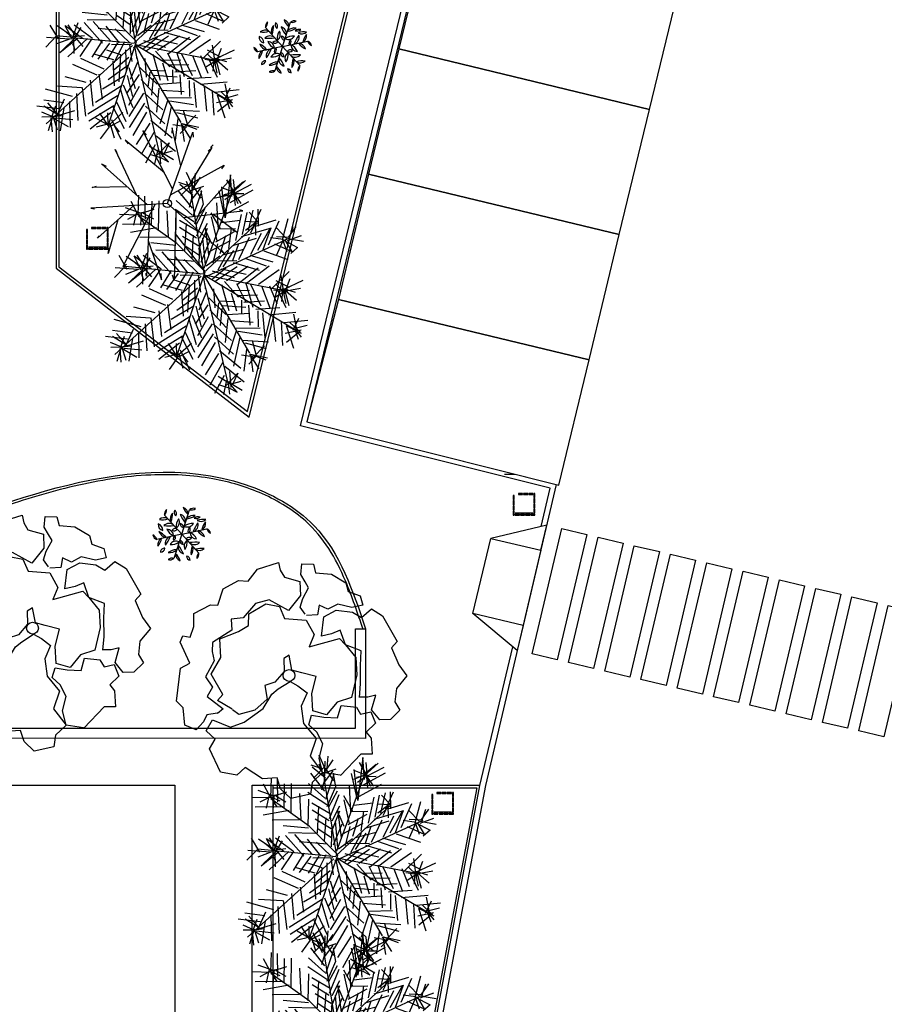
# Model space of a CAD drawing. Units: millimetres. Extents: x 1586 to 2073, y 1049 to 1580.
# Drawn here: x 1950 to 1967, y 1357 to 1376 of the extents above; entities that cross this region are included whole.
import ezdxf

# ---------------------------------------------------------------- set-up
doc = ezdxf.new("R2010")
doc.units = ezdxf.units.MM
for name, color, linetype in [('LSDIAVASEIS', 51, 'Continuous'), ('LSDPATHS', 2, 'Continuous'), ('LSKANAVOS', 3, 'Continuous'), ('LSKRASPEDO', 211, 'Continuous'), ('LSKTIRIA-ALLA', 4, 'Continuous'), ('LSPARKING', 1, 'Continuous'), ('LSPARTERIA', 103, 'Continuous'), ('LSPEZOULES', 9, 'Continuous'), ('LSRABES', 9, 'Continuous'), ('LSTREES', 82, 'Continuous'), ('LSWALLS', 20, 'Continuous')]:
    doc.layers.add(name, color=color, linetype=linetype)

# ---------------------------------------------------------------- blocks, each defined once
blk = doc.blocks.new('A$C03A763A7')
for points in [[(550, 1900), (390, 1960), (290, 1890), (120, 1840), (0, 2000), (120, 2250), (80, 2400), (410, 2830), (580, 2820), (620, 3190), (710, 3260), (800, 3180), (940, 3300), (1050, 3480), (1350, 3460), (1450, 3400), (1660, 3580), (1940, 3570), (2070, 3480), (2300, 3570), (2650, 3490), (2610, 3370), (2610, 3240), (2790, 3050), (2680, 2850), (2390, 2740), (2210, 3050), (1990, 3110), (1700, 3010), (1520, 3090), (1440, 2930), (1070, 2920), (990, 2800), (940, 2650), (690, 2500), (700, 2300), (550, 2210), (670, 1910), (550, 1890)], [(2590, 2550), (2580, 2690), (2690, 2790), (2860, 2890), (2860, 3000), (2860, 3140), (2960, 3280), (3120, 3180), (3080, 3040), (3290, 2890), (3420, 2650), (3380, 2510), (3510, 2350), (3470, 2200), (3300, 2260), (3130, 2420), (2950, 2430), (2860, 2560), (2760, 2440), (2600, 2520)], [(790, 1830), (660, 2070), (780, 2110), (790, 2490), (1060, 2640), (1200, 2910), (1520, 2860), (1710, 2860), (1810, 3020), (2130, 3020), (2300, 2870), (2270, 2660), (2560, 2460), (2550, 2190), (2380, 2060), (2870, 1930), (2900, 1790), (2940, 1530), (2810, 1280), (2550, 1010), (2310, 1060), (2060, 970), (1900, 1140), (2030, 1390), (2230, 1590), (2060, 1760), (1947, 1880), (2030, 2110), (1930, 2110), (1826, 1924), (1610, 1850), (1440, 1890), (1360, 1680), (1100, 1630), (840, 1700), (790, 1820)], [(2660, 940), (2790, 1120), (2940, 1380), (3070, 1580), (2900, 1790), (2950, 2040), (2800, 2060), (2640, 2110), (2830, 2360), (3060, 2350), (3270, 2190), (3350, 2040), (3560, 2080), (3660, 1890), (3650, 1410), (3520, 1370), (3480, 1070), (3500, 850), (3250, 760), (3120, 590), (3120, 430), (2910, 380), (2760, 460), (2730, 670), (2910, 840), (2780, 880), (2670, 940)], [(150, 1460), (310, 1550), (250, 1740), (430, 1840), (620, 1590), (850, 1550), (1230, 1580), (1470, 1710), (1600, 1730), (1826, 1736), (1900, 1610), (1970, 1440), (1780, 1300), (1670, 1040), (1720, 730), (1490, 530), (1530, 200), (1300, 150), (1180, 0), (870, 100), (810, 320), (850, 500), (640, 610), (490, 910), (310, 870), (110, 1050), (150, 1460)], [(1750, 20), (1530, 200), (1600, 430), (1770, 600), (1780, 810), (1730, 980), (1850, 1090), (2000, 960), (2190, 840), (2340, 980), (2540, 830), (2540, 700), (2700, 650), (2670, 450), (2470, 400), (2490, 280), (2370, 50), (2210, 140), (1750, 10)]]:
    blk.add_lwpolyline(points)
blk.add_circle((1863, 1829), 95.2)
blk = doc.blocks.new('A$C4A7133AE')
at = {"xscale": 2, "yscale": 2, "zscale": 2}
blk.add_blockref('A$C03A763A7', (0, 0), dxfattribs=at)
blk = doc.blocks.new('A1124DA')
at = {"color": 0}
for p, q in [((-0.147875, 0.154805), (-0.114968, 0.485708)), ((-0.114968, 0.485708), (-0.114968, 0.462151)), ((-0.026631, 0.503376), (-0.021723, 0.47393)), ((0.086008, 0.185063), (-0.026631, 0.503376)), ((0.078387, 0.065214), (0.105876, 0.497486)), ((0.105876, 0.497486), (0.110784, 0.462151)), ((-0.242567, 0.450373), (-0.222937, 0.420927)), ((-0.117587, 0.060264), (-0.242567, 0.450373)), ((0.203016, 0.1689), (0.282552, 0.415038)), ((0.282552, 0.415038), (0.262921, 0.385592)), ((-0.375074, 0.344368), (-0.345628, 0.338478)), ((-0.172404, 0.231367), (-0.375074, 0.344368)), ((0, 0), (0.385612, 0.320811)), ((0.385612, 0.320811), (0.370889, 0.291365)), ((-0.453597, 0.232473), (-0.433966, 0.214805)), ((0, 0), (-0.453597, 0.232473)), ((0.194274, 0.034223), (0.444504, 0.167692)), ((0.444504, 0.167692), (0.410151, 0.161803)), ((0.459227, 0.17947), (0.434689, 0.173581)), ((-0.198898, 0.101937), (-0.517396, 0.03813)), ((-0.339598, 0.073749), (-0.507581, -0.085543)), ((-0.517396, 0.03813), (-0.497765, 0.044019)), ((-0.073045, 0.037436), (-0.46832, -0.209216)), ((0, 0), (0.154953, -0.480119)), ((0.046513, 0.038696), (0.45432, 0.026351)), ((0.45432, 0.026351), (0.424874, 0.014573)), ((-0.507581, -0.085543), (-0.483043, -0.056097)), ((-0.139971, -0.004326), (-0.365259, -0.344667)), ((0.022752, -0.070498), (-0.222937, -0.462451)), ((0.129968, -0.174034), (0.444504, -0.073765)), ((0.282154, -0.125519), (0.439597, -0.17977)), ((-0.233942, -0.146288), (-0.291644, -0.415337)), ((0.04367, -0.13531), (0.405243, -0.297554)), ((0.439597, -0.17977), (0.405243, -0.17977)), ((-0.46832, -0.209216), (-0.438874, -0.209216)), ((-0.057993, -0.199313), (-0.016815, -0.515454)), ((0.225497, -0.216899), (0.302182, -0.403559)), ((0.405243, -0.297554), (0.39052, -0.279886)), ((-0.365259, -0.344667), (-0.360351, -0.327)), ((-0.291644, -0.415337), (-0.272013, -0.380002)), ((0.302182, -0.403559), (0.282552, -0.374113)), ((-0.222937, -0.462451), (-0.213122, -0.427116)), ((0.154953, -0.480119), (0.150045, -0.444783))]:
    blk.add_line(p, q, dxfattribs=at)
blk.add_circle((0, 0), 0.027354, dxfattribs=at)
blk = doc.blocks.new('JEF', base_point=(7.912, 19.882))
for p, q in [((7.271, 24.179), (6.904, 24.979)), ((7.319, 24.331), (7.359, 24.936)), ((9.124, 24.867), (8.86, 22.695)), ((9.194, 23.759), (9.124, 24.867)), ((7.118, 24.277), (6.51, 24.468)), ((7.227, 23.825), (6.562, 24.368)), ((7.216, 24.43), (6.622, 23.814)), ((7.229, 23.724), (6.912, 24.525)), ((7.172, 24.076), (7.614, 24.739)), ((7.179, 23.673), (7.212, 24.682)), ((8.927, 24.611), (9.342, 23.913)), ((9.34, 24.014), (9.279, 24.617)), ((9.288, 24.113), (9.785, 24.525)), ((9.292, 23.912), (10.191, 24.381)), ((9.339, 24.064), (9.885, 24.578)), ((6.467, 24.064), (7.188, 23.169)), ((7.122, 24.075), (7.773, 24.288)), ((7.18, 23.623), (7.624, 24.185)), ((7.218, 24.329), (7.633, 23.681)), ((7.246, 22.767), (7.677, 24.035)), ((7.677, 24.035), (7.626, 24.034)), ((7.626, 24.034), (7.739, 23.381)), ((7.796, 20.156), (9.239, 24.062)), ((8.533, 24.05), (8.807, 22.795)), ((9.29, 24.013), (8.639, 23.749)), ((8.86, 22.695), (8.681, 24.254)), ((9.189, 24.011), (8.682, 24.204)), ((9.291, 23.962), (8.789, 23.853)), ((9.292, 23.912), (8.844, 23.602)), ((10.246, 24.08), (9.098, 23.455)), ((9.136, 24.161), (9.653, 23.414)), ((9.24, 24.012), (9.502, 23.412)), ((9.292, 23.912), (9.796, 23.921)), ((4.421, 22.919), (4.108, 23.518)), ((4.473, 22.819), (4.505, 23.827)), ((4.829, 22.624), (4.809, 23.782)), ((5.137, 22.327), (5.166, 23.537)), ((5.495, 22.031), (5.518, 23.543)), ((7.194, 22.817), (6.375, 23.558)), ((7.178, 23.723), (7.036, 23.217)), ((7.8, 19.904), (7.178, 23.723)), ((7.739, 23.381), (7.303, 22.365)), ((8.518, 22.084), (8.443, 23.443)), ((8.906, 22.897), (10.055, 23.522)), ((9.293, 23.862), (9.353, 23.308)), ((3.811, 23.21), (4.622, 22.922)), ((4.37, 22.918), (4.23, 22.311)), ((4.421, 22.919), (4.783, 22.371)), ((4.471, 22.92), (4.973, 23.029)), ((4.622, 22.922), (4.583, 22.317)), ((4.622, 22.922), (5.274, 23.135)), ((4.723, 22.924), (5.232, 22.631)), ((6.004, 21.737), (5.93, 23.046)), ((7.301, 22.466), (6.333, 23.104)), ((7.404, 22.367), (7.843, 23.181)), ((7.897, 22.98), (7.415, 21.762)), ((8.618, 22.136), (8.15, 22.934)), ((9.731, 21.853), (9.964, 22.966)), ((10.03, 22.06), (10.264, 23.072)), ((10.527, 22.472), (10.064, 22.968)), ((10.278, 22.266), (10.666, 23.13)), ((10.53, 22.271), (10.515, 23.127)), ((4.473, 22.819), (3.515, 22.852)), ((5.085, 22.376), (3.675, 22.351)), ((4.422, 22.868), (3.922, 22.608)), ((4.472, 22.869), (4.929, 22.676)), ((6.413, 21.392), (4.474, 22.768)), ((6.363, 21.391), (6.389, 22.752)), ((7.461, 22.015), (6.544, 22.553)), ((6.822, 21.046), (6.899, 22.408)), ((7.568, 21.664), (7.957, 22.427)), ((7.75, 19.903), (10.477, 22.421)), ((8.153, 22.733), (8.427, 21.528)), ((9.618, 22.557), (8.663, 22.439)), ((9.663, 22.86), (9.384, 21.545)), ((9.618, 22.557), (9.618, 22.557)), ((10.476, 22.471), (9.871, 22.511)), ((10.426, 22.47), (9.879, 22.058)), ((10.425, 22.521), (10.133, 21.911)), ((10.376, 22.47), (10.387, 21.815)), ((10.379, 22.268), (11.432, 22.589)), ((11.051, 21.322), (11.584, 22.541)), ((11.752, 21.587), (12.035, 22.65)), ((5.391, 22.18), (4.085, 21.955)), ((7.416, 21.661), (6.55, 22.2)), ((7.527, 21.109), (7.962, 22.175)), ((8.036, 20.816), (7.86, 22.224)), ((8.177, 21.372), (7.915, 21.973)), ((8.377, 21.477), (9.326, 21.997)), ((8.517, 22.134), (9.373, 22.149)), ((9.038, 21.136), (9.172, 22.146)), ((9.683, 21.752), (11.187, 22.182)), ((10.152, 20.853), (10.688, 21.921)), ((10.501, 21.061), (11.137, 22.181)), ((11.138, 22.13), (10.753, 21.065)), ((11.439, 22.186), (11.953, 21.641)), ((12.052, 21.693), (12.446, 22.254)), ((12.103, 21.694), (12.295, 22.251)), ((4.543, 21.711), (5.903, 21.735)), ((6.365, 21.29), (5.102, 21.419)), ((7.85, 19.955), (6.413, 21.392)), ((7.524, 21.26), (6.709, 21.75)), ((7.182, 20.649), (7.263, 21.81)), ((7.54, 20.353), (7.572, 21.412)), ((7.639, 20.456), (8.074, 21.522)), ((7.704, 19.651), (12.153, 21.695)), ((7.719, 21.667), (7.843, 20.308)), ((8.033, 20.967), (9.132, 21.54)), ((8.876, 21.788), (8.589, 20.876)), ((9.237, 21.29), (10.44, 21.664)), ((9.251, 20.535), (9.538, 21.396)), ((9.552, 20.59), (10.087, 21.709)), ((11.802, 21.588), (11.146, 21.677)), ((12.103, 21.694), (11.447, 21.733)), ((11.463, 20.826), (11.802, 21.588)), ((11.752, 21.587), (12.515, 21.197)), ((11.752, 21.587), (11.964, 20.986)), ((11.853, 21.589), (12.216, 20.99)), ((12.003, 21.642), (12.812, 21.505)), ((12.005, 21.541), (12.706, 21.805)), ((4.621, 20.15), (4.91, 20.911)), ((6.138, 19.875), (5.212, 20.917)), ((5.361, 21.071), (6.722, 21.044)), ((5.665, 20.975), (6.539, 19.983)), ((7.532, 20.807), (6.869, 21.248)), ((8.245, 20.416), (8.48, 21.378)), ((8.503, 20.068), (9.04, 21.035)), ((8.741, 20.828), (9.795, 21.099)), ((8.752, 20.223), (9.292, 21.039)), ((10.804, 21.016), (12.022, 20.584)), ((11.352, 21.378), (12.216, 20.99)), ((12.515, 21.197), (12.167, 20.889)), ((3.916, 20.088), (3.501, 20.786)), ((4.569, 20.25), (3.854, 20.742)), ((4.621, 20.15), (4.16, 20.545)), ((5.126, 20.109), (4.257, 20.749)), ((4.623, 20.05), (4.257, 20.749)), ((4.77, 20.254), (4.408, 20.802)), ((4.71, 20.807), (5.629, 20.118)), ((4.722, 20.102), (5.065, 20.662)), ((5.923, 20.627), (7.336, 20.501)), ((6.994, 19.89), (6.324, 20.735)), ((6.78, 20.592), (7.498, 19.899)), ((7.895, 20.259), (8.591, 20.775)), ((8.243, 20.517), (9.452, 20.538)), ((9.252, 20.434), (10.569, 20.054)), ((9.853, 20.646), (10.919, 20.262)), ((10.103, 20.802), (11.268, 20.469)), ((3.813, 20.237), (3.269, 19.673)), ((3.31, 20.178), (4.471, 20.097)), ((4.671, 20.151), (3.813, 20.237)), ((4.521, 20.098), (3.82, 19.834)), ((4.874, 20.104), (3.979, 19.383)), ((4.078, 19.486), (4.722, 20.102)), ((5.377, 20.113), (4.386, 19.189)), ((7.751, 19.853), (4.621, 20.15)), ((4.67, 20.202), (5.224, 20.262)), ((4.671, 20.151), (4.685, 19.345)), ((4.721, 20.203), (5.133, 19.706)), ((5.58, 20.067), (4.99, 19.199)), ((6.135, 20.026), (5.596, 19.16)), ((6.893, 19.888), (6.354, 19.022)), ((6.413, 15.697), (7.85, 19.955)), ((7.245, 19.945), (6.71, 18.877)), ((8.201, 20.012), (9.316, 19.679)), ((8.209, 19.609), (8.904, 20.176)), ((8.362, 19.511), (9.457, 20.236)), ((8.653, 20.121), (9.918, 19.841)), ((8.916, 19.521), (10.012, 20.246)), ((10.517, 20.154), (9.473, 19.329)), ((9.926, 19.387), (11.07, 20.264)), ((10.532, 19.348), (11.577, 20.072)), ((11.191, 19.107), (12.083, 19.98)), ((7.652, 19.75), (3.287, 15.793)), ((4.626, 19.848), (4.732, 19.548)), ((6.49, 19.881), (5.9, 19.064)), ((7.055, 19.286), (6.345, 19.526)), ((7.6, 19.8), (6.593, 19.782)), ((7.303, 19.543), (7.321, 18.485)), ((7.5, 19.798), (7.616, 18.943)), ((7.753, 19.702), (7.865, 19.099)), ((7.802, 19.803), (11.848, 19.018)), ((7.803, 19.753), (10.089, 15.862)), ((12.489, 16.963), (7.853, 19.754)), ((8.816, 19.469), (9.535, 18.675)), ((9.875, 19.437), (10.25, 18.184)), ((12.097, 19.174), (11.436, 19.515)), ((11.797, 19.017), (11.683, 19.771)), ((11.796, 19.068), (12.796, 19.539)), ((11.85, 18.867), (12.139, 19.628)), ((6.211, 18.566), (5.043, 19.1)), ((6.707, 19.028), (5.694, 19.313)), ((6.657, 18.977), (6.73, 17.718)), ((7.461, 19.142), (6.716, 18.524)), ((6.978, 17.924), (7.055, 19.286)), ((7.918, 18.949), (7.531, 18.035)), ((7.864, 19.149), (8.954, 14.482)), ((7.865, 19.099), (7.864, 19.149)), ((8.268, 19.106), (8.335, 18.15)), ((8.667, 19.315), (9.043, 18.011)), ((9.076, 19.02), (10.083, 19.037)), ((9.422, 19.379), (9.893, 18.429)), ((10.128, 19.341), (10.652, 18.241)), ((10.684, 19.25), (11.107, 18.148)), ((11.087, 19.257), (11.456, 18.356)), ((11.293, 19.059), (11.849, 18.968)), ((11.998, 19.071), (11.35, 18.657)), ((11.798, 18.967), (11.439, 19.313)), ((11.494, 19.062), (11.913, 18.163)), ((11.747, 19.016), (11.706, 18.461)), ((11.745, 19.117), (11.91, 18.364)), ((12.404, 18.927), (11.745, 19.117)), ((11.748, 18.966), (12.652, 19.133)), ((11.847, 19.069), (12.063, 18.266)), ((11.898, 19.019), (12.461, 18.525)), ((5.864, 18.257), (4.645, 18.79)), ((7.418, 18.738), (6.422, 18.015)), ((7.47, 18.638), (7.791, 17.586)), ((8.024, 18.648), (8.896, 17.807)), ((8.445, 17.648), (8.532, 18.405)), ((8.53, 18.506), (9.337, 18.47)), ((9.447, 17.968), (9.179, 18.87)), ((9.483, 18.775), (10.491, 18.793)), ((9.701, 17.872), (9.689, 18.526)), ((9.792, 18.427), (10.849, 18.497)), ((5.316, 17.895), (4.253, 18.178)), ((5.516, 17.999), (5.64, 16.691)), ((6.137, 17.053), (5.964, 18.309)), ((7.275, 18.232), (6.128, 17.556)), ((7.98, 18.295), (7.342, 17.326)), ((7.376, 18.234), (7.647, 17.18)), ((8.085, 18.045), (8.907, 17.152)), ((8.689, 18.106), (8.603, 17.247)), ((8.736, 18.258), (9.897, 18.177)), ((10.115, 17.274), (10.046, 18.281)), ((10.403, 18.085), (11.611, 18.157)), ((10.505, 17.987), (10.519, 17.18)), ((11.063, 17.795), (12.421, 17.92)), ((4.623, 17.177), (3.256, 17.556)), ((3.857, 17.718), (5.068, 17.638)), ((5.296, 16.181), (5.119, 17.639)), ((5.787, 16.895), (7.083, 17.724)), ((7.411, 16.269), (7.035, 17.572)), ((7.183, 17.777), (7.657, 16.626)), ((7.991, 17.69), (7.453, 16.723)), ((8.87, 16.395), (9, 17.607)), ((8.946, 17.808), (10.104, 17.879)), ((9.102, 17.508), (10.263, 17.428)), ((10.882, 16.632), (10.759, 17.89)), ((11.266, 17.698), (11.389, 16.44)), ((11.674, 17.453), (11.745, 16.245)), ((11.826, 17.405), (13.033, 17.527)), ((12.538, 17.014), (12.128, 17.41)), ((12.286, 17.01), (12.578, 17.62)), ((12.489, 16.963), (12.322, 17.817)), ((4.175, 16.867), (3.165, 17)), ((3.834, 16.206), (4.222, 17.069)), ((4.476, 16.922), (4.499, 15.613)), ((4.822, 17.332), (4.896, 15.972)), ((6.89, 17.217), (5.395, 16.284)), ((6.845, 16.914), (7.316, 15.914)), ((8.198, 17.341), (7.463, 16.169)), ((9.171, 16.501), (8.249, 17.342)), ((9.415, 16.959), (9.032, 15.793)), ((9.412, 17.11), (10.621, 17.132)), ((9.515, 16.961), (10.728, 16.781)), ((12.689, 17.017), (11.886, 16.852)), ((11.929, 17.256), (12.692, 16.866)), ((11.929, 17.256), (12.302, 16.103)), ((12.64, 16.966), (11.944, 16.399)), ((12.385, 17.113), (12.987, 17.274)), ((12.386, 17.062), (12.696, 16.664)), ((12.387, 17.012), (12.546, 16.561)), ((3.928, 16.56), (2.817, 16.692)), ((3.883, 16.257), (3.17, 16.698)), ((3.935, 16.207), (3.369, 16.852)), ((3.583, 16.151), (3.775, 16.708)), ((3.834, 16.206), (4.736, 16.473)), ((4.179, 16.615), (3.998, 15.452)), ((6.698, 16.71), (5.451, 15.932)), ((6.648, 16.658), (7.222, 15.56)), ((8.258, 16.838), (7.473, 15.615)), ((8.311, 16.688), (9.284, 15.798)), ((9.295, 15.193), (9.621, 16.661)), ((9.725, 16.511), (11.037, 16.434)), ((10.444, 15.718), (10.23, 16.47)), ((3.633, 16.152), (3.075, 16.394)), ((3.583, 16.151), (3.079, 16.142)), ((3.632, 16.202), (3.394, 15.442)), ((3.533, 16.099), (3.596, 15.395)), ((3.632, 16.202), (3.846, 15.5)), ((4.136, 16.211), (3.633, 16.152)), ((3.634, 16.101), (4.398, 15.661)), ((3.735, 16.103), (4.643, 16.018)), ((6.553, 16.354), (5.509, 15.53)), ((6.565, 15.649), (5.801, 16.089)), ((6.464, 15.647), (5.998, 16.345)), ((6.413, 15.697), (6.401, 16.352)), ((6.463, 15.748), (7.157, 16.365)), ((6.564, 15.699), (7.064, 15.96)), ((7.08, 15.003), (6.609, 16.003)), ((7.681, 15.215), (8.366, 16.386)), ((8.575, 15.987), (9.649, 15.099)), ((9.934, 16.061), (9.803, 14.95)), ((10.942, 16.079), (9.879, 16.363)), ((10.245, 15.613), (10.839, 16.229)), ((6.462, 15.798), (5.809, 15.636)), ((6.464, 15.647), (6.022, 15.035)), ((6.511, 15.85), (6.726, 15.097)), ((6.663, 15.802), (6.973, 15.404)), ((8.527, 15.835), (7.841, 14.764)), ((10.244, 15.664), (9.688, 15.755)), ((10.395, 15.666), (10.049, 15.307)), ((10.09, 15.812), (10.557, 15.064)), ((10.14, 15.813), (11, 15.627)), ((10.14, 15.813), (10.901, 15.524)), ((10.143, 15.662), (10.257, 14.908)), ((8.101, 14.265), (8.737, 15.385)), ((9.813, 14.396), (8.841, 15.185)), ((9.162, 14.133), (9.098, 14.938)), ((8.799, 14.731), (8.311, 13.815)), ((9.211, 14.234), (8.497, 14.675)), ((8.905, 14.43), (8.765, 13.773)), ((8.904, 14.481), (9.719, 13.991)), ((8.908, 14.229), (9.502, 14.844)), ((9.109, 14.283), (9.661, 14.444)), ((9.502, 14.844), (9.211, 14.234)), ((8.504, 14.272), (9.113, 14.081)), ((9.007, 14.331), (9.068, 13.778)), ((9.011, 14.13), (9.469, 13.886)), ((9.469, 13.886), (9.109, 14.283))]:
    blk.add_line(p, q)
blk = doc.blocks.new('A$C5F1F5EC7')
blk.add_blockref('JEF', (5.094, 6.11))
blk = doc.blocks.new('A1194DD')
at = {"color": 0}
for q in [(0.150217, 0.463024), (-0.325882, 0.361604), (-0.4761, -0.10142), (-0.150217, -0.463025), (0.4761, 0.10142), (0.325882, -0.361604)]:
    blk.add_line((0, 0), q, dxfattribs=at)
for centre, radius, start, end in [((-0.212141, 0.381274), 0.115429, 132.223329, 189.811384), ((-0.420577, 0.452973), 0.131588, 316.023843, 6.01087), ((-0.012731, 0.275969), 0.204565, 143.352114, 190.996545), ((-0.528438, 0.366778), 0.35297, 338.197007, 5.086634), ((-0.05561, 0.411563), 0.088699, 151.701535, 229.740567), ((-0.172972, 0.389343), 0.075314, 322.863919, 58.578184), ((0.331597, 0.619321), 0.324461, 200.387846, 229.063215), ((-0.014618, 0.376395), 0.136538, 359.750033, 72.049714), ((0.224122, 0.374357), 0.115429, 72.223329, 129.811384), ((0.181998, 0.590717), 0.131588, 256.023843, 306.01087), ((-0.33869, 0.175436), 0.107924, 170.708992, 259.106442), ((-0.486291, 0.072438), 0.12724, 358.657091, 71.158344), ((-0.333277, 0.175538), 0.136538, 59.750033, 132.049714), ((-0.370549, 0.596832), 0.324461, 260.387846, 289.063215), ((-0.241758, 0.065523), 0.136294, 47.270177, 135.718811), ((0.152738, 0.143707), 0.259462, 145.152652, 185.934817), ((-0.176409, 0.228562), 0.132381, 302.472927, 28.614542), ((0.681574, 0.688448), 0.77834, 203.811293, 217.500286), ((-0.064135, 0.24213), 0.136294, 347.270177, 75.718811), ((0.046126, 0.193667), 0.073722, 176.542682, 264.472253), ((-0.041256, 0.119015), 0.080291, 0.907665, 80.10727), ((0.200823, -0.060421), 0.259462, 85.152652, 125.934817), ((0.109736, 0.267055), 0.132381, 242.472927, 328.614542), ((0.23263, 0.14901), 0.204565, 83.352114, 130.996545), ((0.05342, 0.64103), 0.35297, 278.197007, 305.086634), ((0.937, -0.246036), 0.77834, 143.811293, 157.500286), ((0.177623, 0.176607), 0.136294, 287.270177, 15.718811), ((0.311862, 0.211412), 0.115429, 72.223329, 129.811384), ((0.269738, 0.427772), 0.131588, 256.023843, 306.01087), ((0.364612, 0.375968), 0.136538, 239.750033, 312.049714), ((0.401884, -0.045326), 0.324461, 80.387846, 109.063215), ((0.702146, 0.022489), 0.324461, 140.387846, 169.063215), ((0.318659, 0.200857), 0.136538, 299.750033, 12.049714), ((-0.581858, -0.274252), 0.35297, 38.197007, 65.086634), ((-0.245361, 0.126959), 0.204565, 203.352114, 250.996545), ((-0.255426, 0.934484), 0.77834, 263.811293, 277.500286), ((-0.286145, -0.038493), 0.132381, 2.472927, 88.614542), ((-0.048085, 0.204128), 0.259462, 205.152652, 245.934817), ((-0.123699, 0.023779), 0.080291, 60.907665, 140.10727), ((-0.144657, 0.136779), 0.073722, 236.542682, 324.472253), ((0.190783, 0.056887), 0.073722, 116.542682, 204.472253), ((0.082442, 0.095237), 0.080291, 300.907665, 20.10727), ((0.048085, -0.204128), 0.259462, 25.152652, 65.934817), ((0.286145, 0.038493), 0.132381, 182.472927, 268.614542), ((0.581858, 0.274252), 0.35297, 218.197007, 245.086634), ((0.245361, -0.126959), 0.204565, 23.352114, 70.996545), ((0.602575, 0.137743), 0.131588, 196.023843, 246.01087), ((0.436264, -0.006917), 0.115429, 12.223329, 69.811384), ((-0.602575, -0.137743), 0.131588, 16.023843, 66.01087), ((-0.436264, 0.006917), 0.115429, 192.223329, 249.811384), ((-0.318659, -0.200857), 0.136538, 119.750033, 192.049714), ((-0.702146, -0.022489), 0.324461, 320.387846, 349.063215), ((-0.177623, -0.176607), 0.136294, 107.270177, 195.718811), ((-0.937, 0.246036), 0.77834, 323.811293, 337.500286), ((-0.200823, 0.060421), 0.259462, 265.152652, 305.934817), ((-0.109736, -0.267056), 0.132381, 62.472927, 148.614542), ((-0.082442, -0.095237), 0.080291, 120.907665, 200.10727), ((-0.190783, -0.056887), 0.073722, 296.542682, 24.472253), ((-0.046126, -0.193667), 0.073722, 356.542682, 84.472253), ((0.041256, -0.119016), 0.080291, 180.907665, 260.10727), ((0.176409, -0.228562), 0.132381, 122.472927, 208.614542), ((-0.152738, -0.143707), 0.259462, 325.152652, 5.934817), ((0.144657, -0.13678), 0.073722, 56.542682, 144.472253), ((0.123699, -0.023779), 0.080291, 240.907665, 320.10727), ((0.241758, -0.065523), 0.136294, 227.270177, 315.718811), ((0.255426, -0.934484), 0.77834, 83.811293, 97.500286), ((-0.329256, -0.345132), 0.075314, 82.863919, 178.578184), ((-0.407181, -0.254604), 0.088699, 271.701535, 349.740567), ((-0.05342, -0.64103), 0.35297, 98.197007, 125.086634), ((-0.23263, -0.14901), 0.204565, 263.352114, 310.996545), ((-0.331597, -0.619321), 0.324461, 20.387846, 49.063215), ((0.064135, -0.24213), 0.136294, 167.270177, 255.718811), ((-0.681574, -0.688448), 0.77834, 23.811293, 37.500286), ((0.528438, -0.366778), 0.35297, 158.197007, 185.086634), ((0.012731, -0.275969), 0.204565, 323.352114, 10.996545), ((0.333277, -0.175538), 0.136538, 239.750033, 312.049714), ((0.370549, -0.596832), 0.324461, 80.387846, 109.063215), ((0.420577, -0.452973), 0.131588, 136.023843, 186.01087), ((0.212141, -0.381274), 0.115429, 312.223329, 9.811384), ((-0.181998, -0.590717), 0.131588, 76.023843, 126.01087), ((-0.224122, -0.374357), 0.115429, 252.223329, 309.811384), ((0.014618, -0.376395), 0.136538, 179.750033, 252.049714), ((0.085484, -0.494488), 0.073722, 356.542682, 84.472253), ((0.172866, -0.419837), 0.080291, 180.907665, 260.10727)]:
    blk.add_arc(centre, radius, start, end, dxfattribs=at)

msp = doc.modelspace()

# ---------------------------------------------------------------- linework, layer by layer
at = {"elevation": 0.599}
for points in [[(1951.759, 1372), (1951.839, 1372), (1951.839, 1372.02), (1951.759, 1372.02), (1951.759, 1372)], [(1951.859, 1372), (1951.939, 1372), (1951.939, 1372.02), (1951.859, 1372.02), (1951.859, 1372)], [(1951.959, 1372), (1952.039, 1372), (1952.039, 1372.02), (1951.959, 1372.02), (1951.959, 1372)], [(1952.059, 1372.02), (1952.059, 1371.94), (1952.079, 1371.94), (1952.079, 1372.02), (1952.059, 1372.02)], [(1951.659, 1371.98), (1951.659, 1371.9), (1951.679, 1371.9), (1951.679, 1371.98), (1951.659, 1371.98)], [(1951.659, 1371.88), (1951.659, 1371.8), (1951.679, 1371.8), (1951.679, 1371.88), (1951.659, 1371.88)], [(1952.059, 1371.92), (1952.059, 1371.84), (1952.079, 1371.84), (1952.079, 1371.92), (1952.059, 1371.92)], [(1951.659, 1371.78), (1951.659, 1371.7), (1951.679, 1371.7), (1951.679, 1371.78), (1951.659, 1371.78)], [(1951.659, 1371.68), (1951.659, 1371.6), (1951.679, 1371.6), (1951.679, 1371.68), (1951.659, 1371.68)], [(1952.059, 1371.82), (1952.059, 1371.74), (1952.079, 1371.74), (1952.079, 1371.82), (1952.059, 1371.82)], [(1952.059, 1371.72), (1952.059, 1371.64), (1952.079, 1371.64), (1952.079, 1371.72), (1952.059, 1371.72)], [(1951.699, 1371.6), (1951.779, 1371.6), (1951.779, 1371.62), (1951.699, 1371.62), (1951.699, 1371.6)], [(1951.799, 1371.6), (1951.879, 1371.6), (1951.879, 1371.62), (1951.799, 1371.62), (1951.799, 1371.6)], [(1951.899, 1371.6), (1951.979, 1371.6), (1951.979, 1371.62), (1951.899, 1371.62), (1951.899, 1371.6)], [(1951.999, 1371.6), (1952.079, 1371.6), (1952.079, 1371.62), (1951.999, 1371.62), (1951.999, 1371.6)], [(1960.035, 1366.839), (1960.115, 1366.839), (1960.115, 1366.859), (1960.035, 1366.859), (1960.035, 1366.839)], [(1960.135, 1366.839), (1960.215, 1366.839), (1960.215, 1366.859), (1960.135, 1366.859), (1960.135, 1366.839)], [(1960.235, 1366.839), (1960.315, 1366.839), (1960.315, 1366.859), (1960.235, 1366.859), (1960.235, 1366.839)], [(1960.335, 1366.859), (1960.335, 1366.779), (1960.355, 1366.779), (1960.355, 1366.859), (1960.335, 1366.859)], [(1959.935, 1366.819), (1959.935, 1366.739), (1959.955, 1366.739), (1959.955, 1366.819), (1959.935, 1366.819)], [(1959.935, 1366.719), (1959.935, 1366.639), (1959.955, 1366.639), (1959.955, 1366.719), (1959.935, 1366.719)], [(1960.335, 1366.759), (1960.335, 1366.679), (1960.355, 1366.679), (1960.355, 1366.759), (1960.335, 1366.759)], [(1959.935, 1366.619), (1959.935, 1366.539), (1959.955, 1366.539), (1959.955, 1366.619), (1959.935, 1366.619)], [(1959.935, 1366.519), (1959.935, 1366.439), (1959.955, 1366.439), (1959.955, 1366.519), (1959.935, 1366.519)], [(1960.335, 1366.659), (1960.335, 1366.579), (1960.355, 1366.579), (1960.355, 1366.659), (1960.335, 1366.659)], [(1960.335, 1366.559), (1960.335, 1366.479), (1960.355, 1366.479), (1960.355, 1366.559), (1960.335, 1366.559)], [(1959.975, 1366.439), (1960.055, 1366.439), (1960.055, 1366.459), (1959.975, 1366.459), (1959.975, 1366.439)], [(1960.075, 1366.439), (1960.155, 1366.439), (1960.155, 1366.459), (1960.075, 1366.459), (1960.075, 1366.439)], [(1960.175, 1366.439), (1960.255, 1366.439), (1960.255, 1366.459), (1960.175, 1366.459), (1960.175, 1366.439)], [(1960.275, 1366.439), (1960.355, 1366.439), (1960.355, 1366.459), (1960.275, 1366.459), (1960.275, 1366.439)], [(1958.355, 1361.017), (1958.355, 1360.937), (1958.375, 1360.937), (1958.375, 1361.017), (1958.355, 1361.017)], [(1958.455, 1361.037), (1958.535, 1361.037), (1958.535, 1361.057), (1958.455, 1361.057), (1958.455, 1361.037)], [(1958.555, 1361.037), (1958.635, 1361.037), (1958.635, 1361.057), (1958.555, 1361.057), (1958.555, 1361.037)], [(1958.655, 1361.037), (1958.735, 1361.037), (1958.735, 1361.057), (1958.655, 1361.057), (1958.655, 1361.037)], [(1958.755, 1361.057), (1958.755, 1360.977), (1958.775, 1360.977), (1958.775, 1361.057), (1958.755, 1361.057)], [(1958.755, 1360.957), (1958.755, 1360.877), (1958.775, 1360.877), (1958.775, 1360.957), (1958.755, 1360.957)], [(1958.355, 1360.917), (1958.355, 1360.837), (1958.375, 1360.837), (1958.375, 1360.917), (1958.355, 1360.917)], [(1958.355, 1360.817), (1958.355, 1360.737), (1958.375, 1360.737), (1958.375, 1360.817), (1958.355, 1360.817)], [(1958.755, 1360.857), (1958.755, 1360.777), (1958.775, 1360.777), (1958.775, 1360.857), (1958.755, 1360.857)], [(1958.755, 1360.757), (1958.755, 1360.677), (1958.775, 1360.677), (1958.775, 1360.757), (1958.755, 1360.757)], [(1958.355, 1360.717), (1958.355, 1360.637), (1958.375, 1360.637), (1958.375, 1360.717), (1958.355, 1360.717)], [(1958.395, 1360.637), (1958.475, 1360.637), (1958.475, 1360.657), (1958.395, 1360.657), (1958.395, 1360.637)], [(1958.495, 1360.637), (1958.575, 1360.637), (1958.575, 1360.657), (1958.495, 1360.657), (1958.495, 1360.637)], [(1958.595, 1360.637), (1958.675, 1360.637), (1958.675, 1360.657), (1958.595, 1360.657), (1958.595, 1360.637)], [(1958.695, 1360.637), (1958.775, 1360.637), (1958.775, 1360.657), (1958.695, 1360.657), (1958.695, 1360.637)]]:
    msp.add_lwpolyline(points, dxfattribs=at)
at = {"extrusion": (0, 1, 0)}
for points, elevation in [([(-1952.039, 0.549), (-1951.699, 0.549)], 1371.64), ([(-1960.315, 0.549), (-1959.975, 0.549)], 1366.479), ([(-1958.735, 0.549), (-1958.395, 0.549)], 1360.677)]:
    msp.add_lwpolyline(points, dxfattribs=dict(at, elevation=elevation))
at = {"layer": 'LSDIAVASEIS'}
for points in [[(1961.362, 1366.062), (1960.788, 1363.629), (1960.301, 1363.744), (1960.875, 1366.177), (1961.362, 1366.062)], [(1962.065, 1365.897), (1961.492, 1363.463), (1961.005, 1363.578), (1961.579, 1366.011), (1962.065, 1365.897)], [(1962.065, 1365.897), (1961.492, 1363.463), (1961.005, 1363.578), (1961.579, 1366.011), (1962.065, 1365.897)], [(1962.769, 1365.731), (1962.195, 1363.297), (1961.709, 1363.412), (1962.282, 1365.845), (1962.769, 1365.731)], [(1963.472, 1365.565), (1962.899, 1363.132), (1962.412, 1363.246), (1962.986, 1365.68), (1963.472, 1365.565)], [(1964.176, 1365.399), (1963.603, 1362.966), (1963.116, 1363.081), (1963.689, 1365.514), (1964.176, 1365.399)], [(1964.88, 1365.233), (1964.306, 1362.8), (1963.819, 1362.915), (1964.393, 1365.348), (1964.88, 1365.233)], [(1965.583, 1365.068), (1965.01, 1362.634), (1964.523, 1362.749), (1965.097, 1365.182), (1965.583, 1365.068)], [(1965.583, 1365.068), (1965.01, 1362.634), (1964.523, 1362.749), (1965.097, 1365.182), (1965.583, 1365.068)], [(1966.287, 1364.902), (1965.713, 1362.468), (1965.227, 1362.583), (1965.8, 1365.016), (1966.287, 1364.902)], [(1966.99, 1364.736), (1966.417, 1362.303), (1965.93, 1362.417), (1966.504, 1364.851), (1966.99, 1364.736)], [(1967.694, 1364.57), (1967.121, 1362.137), (1966.634, 1362.251), (1967.207, 1364.685), (1967.694, 1364.57)]]:
    msp.add_lwpolyline(points, dxfattribs=at)
at = {"layer": 'LSDPATHS'}
for p, q in [((1961.746, 1392.204), (1955.929, 1368.246)), ((1955.929, 1368.246), (1960.77, 1367.032)), ((1960.77, 1367.032), (1959.394, 1361.193)), ((1959.394, 1361.193), (1953.644, 1330.527))]:
    msp.add_line(p, q, dxfattribs=at)
at = {"layer": 'LSKANAVOS'}
msp.add_lwpolyline([(1959.765, 1367.233), (1959.97, 1367.233)], dxfattribs=at)
at = {"layer": 'LSKRASPEDO'}
msp.add_lwpolyline([(1988.699, 1425.745), (1988.506, 1425.837), (1955.479, 1425.834), (1955.479, 1408.252), (1951.075, 1408.252), (1951.072, 1404.183), (1951.072, 1371.233), (1954.812, 1368.339), (1960.275, 1390.805, 0.14108), (1959.171, 1393.092), (1954.613, 1397.647, 0.198847), (1953.199, 1398.233), (1951.072, 1398.233)], format="xyb", dxfattribs=at)
for points in [[(1960.475, 1366.22), (1960.649, 1366.96), (1955.808, 1368.173), (1961.673, 1392.325), (1966.631, 1391.129)], [(1953.547, 1330.551), (1959.29, 1361.193), (1959.924, 1363.885)], [(1955.273, 1361.197), (1959.291, 1361.196)]]:
    msp.add_lwpolyline(points, dxfattribs=at)
msp.add_open_spline([(1932.497, 1362.309), (1932.599, 1363.084), (1932.764, 1364.341), (1934.128, 1365.135), (1934.826, 1365.207), (1935.072, 1365.233), (1938.405, 1365.233), (1941.739, 1365.233), (1945.072, 1365.233), (1946.002, 1365.428), (1948.048, 1365.858), (1951.073, 1367.145), (1954.104, 1367.491), (1956.408, 1366.219), (1956.826, 1364.969), (1957.072, 1364.233)], degree=3, knots=[0, 0, 0, 0, 2.202443, 3.572039, 4.313596, 4.313596, 4.313596, 5.313596, 5.313596, 5.313596, 8.152918, 11.563808, 15.226858, 16.786294, 19.022362, 19.022362, 19.022362, 19.022362], dxfattribs=at)
at = {"layer": 'LSKTIRIA-ALLA'}
msp.add_lwpolyline([(1933.823, 1361.197), (1953.373, 1361.197), (1953.373, 1329.781), (1933.823, 1329.781)], close=True, dxfattribs=at)
at = {"layer": 'LSPARKING'}
for points in [[(1957.716, 1375.483), (1962.577, 1374.311), (1963.163, 1376.742), (1958.302, 1377.913)], [(1957.13, 1373.053), (1961.991, 1371.881), (1962.577, 1374.311), (1957.716, 1375.483)], [(1956.544, 1370.622), (1961.405, 1369.45), (1961.991, 1371.881), (1957.13, 1373.053)], [(1955.929, 1368.246), (1960.819, 1367.02), (1961.405, 1369.45), (1956.544, 1370.622)]]:
    msp.add_lwpolyline(points, close=True, dxfattribs=at)
at = {"layer": 'LSPARTERIA'}
msp.add_lwpolyline([(1951.122, 1398.183), (1951.122, 1396.233), (1951.122, 1382.248), (1951.122, 1371.257), (1954.783, 1368.452), (1960.226, 1390.817, 0.128211), (1959.15, 1393.047), (1954.6, 1397.597, 0.198923), (1953.186, 1398.183)], format="xyb", close=True, dxfattribs=at)
msp.add_lwpolyline([(1955.273, 1361.146), (1959.231, 1361.146), (1953.473, 1330.563)], dxfattribs=at)
msp.add_open_spline([(1957.024, 1364.217), (1956.917, 1364.538), (1956.81, 1364.859), (1956.493, 1365.605), (1956.257, 1366.007), (1955.67, 1366.536), (1955.38, 1366.713), (1954.763, 1366.987), (1954.438, 1367.083), (1953.715, 1367.214), (1953.311, 1367.235), (1952.408, 1367.194), (1951.909, 1367.114), (1950.932, 1366.887), (1950.457, 1366.74), (1949.344, 1366.363), (1948.71, 1366.123), (1947.415, 1365.711), (1946.753, 1365.547), (1945.752, 1365.325), (1945.417, 1365.254), (1945.072, 1365.183), (1941.739, 1365.183), (1938.407, 1365.183), (1935.074, 1365.183), (1934.926, 1365.167), (1934.778, 1365.152), (1934.428, 1365.095), (1934.227, 1365.042), (1933.84, 1364.878), (1933.655, 1364.772), (1933.331, 1364.518), (1933.192, 1364.372), (1932.972, 1364.048), (1932.888, 1363.868), (1932.685, 1363.295), (1932.621, 1362.865), (1932.558, 1362.388), (1932.552, 1362.348), (1932.547, 1362.309)], degree=3, knots=[0, 0, 0, 0, 0.976188, 0.976188, 2.415261, 2.415261, 3.419705, 3.419705, 4.424148, 4.424148, 5.635471, 5.635471, 7.117153, 7.117153, 8.598835, 8.598835, 10.642807, 10.642807, 12.686779, 12.686779, 13.708765, 13.708765, 13.708765, 14.708765, 14.708765, 14.708765, 15.158207, 15.158207, 15.785077, 15.785077, 16.411948, 16.411948, 17.034187, 17.034187, 17.656427, 17.656427, 18.900905, 18.900905, 19.013606, 19.013606, 19.013606, 19.013606], dxfattribs=at)
at = {"layer": 'LSPEZOULES'}
msp.add_lwpolyline([(1955.273, 1361.197), (1955.267, 1347.697), (1954.867, 1347.697), (1954.873, 1361.197)], close=True, dxfattribs=at)
at = {"layer": 'LSRABES'}
for points in [[(1960.47, 1365.759), (1960.126, 1364.299), (1959.153, 1364.528), (1959.497, 1365.988), (1960.47, 1365.759), (1960.585, 1366.246), (1959.497, 1365.988)], [(1960.126, 1364.299), (1960.011, 1363.812), (1959.153, 1364.528)]]:
    msp.add_lwpolyline(points, dxfattribs=at)
at = {"layer": 'LSWALLS'}
msp.add_lwpolyline([(1957.072, 1364.233), (1957.072, 1362.107), (1947.997, 1362.108), (1947.997, 1362.308), (1956.873, 1362.303), (1956.873, 1364.233), (1957.072, 1364.233)], dxfattribs=at)

# ---------------------------------------------------------------- block references
at = {"layer": 'LSTREES'}
for name, p, xscale, yscale, zscale in [('A$C5F1F5EC7', (1950.695, 1373.251), 0.3842400604896891, 0.3842400604896891, 0.3842400604896891), ('A1194DD', (1955.463, 1375.53), 1.020063921522933, 1.020063921522933, 1.360085228697243), ('A$C5F1F5EC7', (1952.028, 1368.78), 0.3842400604896891, 0.3842400604896891, 0.3842400604896891), ('A1194DD', (1953.506, 1366.071), 1.020063921522933, 1.020063921522933, 1.360085228697243), ('A$C5F1F5EC7', (1954.598, 1357.474), 0.3842400604896891, 0.3842400604896891, 0.3842400604896891), ('A$C5F1F5EC7', (1954.598, 1354.086), 0.3842400604896891, 0.3842400604896891, 0.3842400604896891)]:
    msp.add_blockref(name, p, dxfattribs=dict(at, xscale=xscale, yscale=yscale, zscale=zscale))
at = {"layer": 'LSTREES', "xscale": 2.923256502386719, "yscale": 2.923256502386719, "zscale": 3.654070627983561, "rotation": 30.64095840571216}
msp.add_blockref('A1124DA', (1953.228, 1372.485), dxfattribs=at)
at = {"layer": 'LSTREES', "lineweight": 30, "xscale": 0.0005989555879588278, "yscale": 0.0005989555879588278, "zscale": 0.0005989555879588278, "rotation": 30.6409584033847}
for p in [(1949.809, 1361.223), (1954.784, 1360.305)]:
    msp.add_blockref('A$C4A7133AE', p, dxfattribs=at)

doc.saveas('drawing.dxf')
